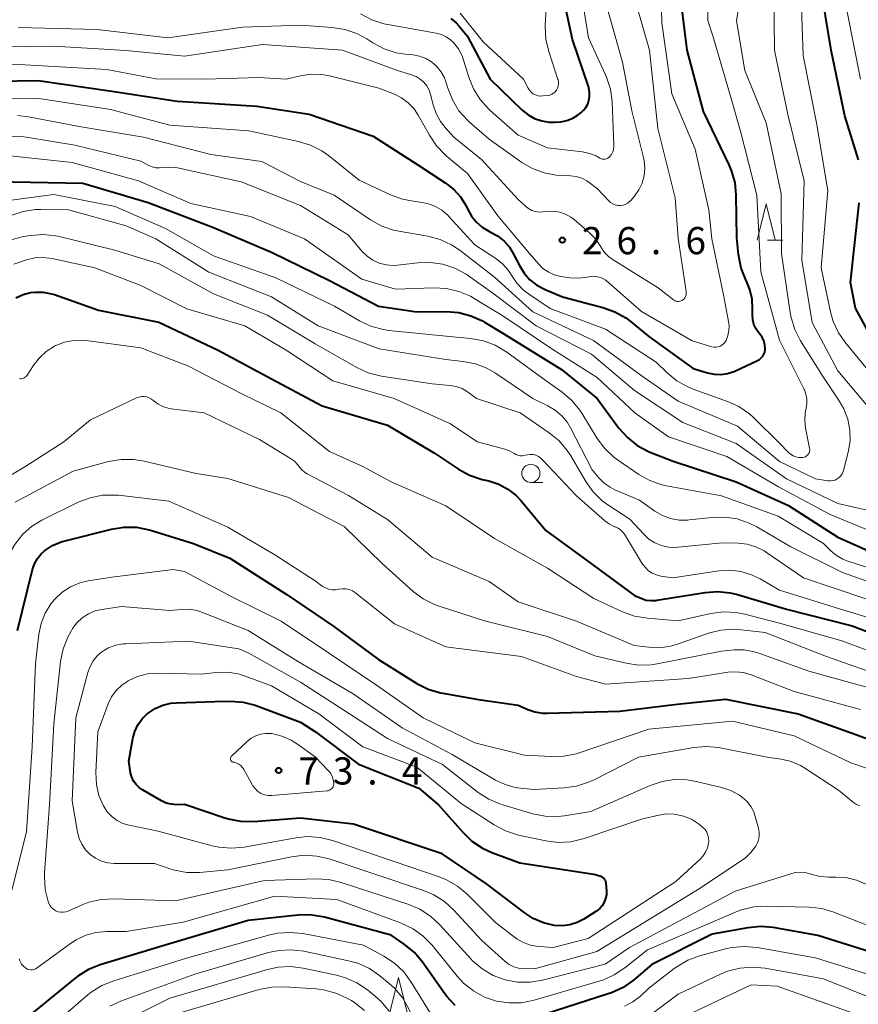
# Model space of a CAD drawing. Units: metres. Extents: x -80000 to -78000, y 31500 to 33000.
# Drawn here: x -79666 to -79550, y 32155 to 32291 of the extents above; entities that cross this region are included whole.
import ezdxf

# ---------------------------------------------------------------- set-up
doc = ezdxf.new("R2010")
doc.units = ezdxf.units.M
for name, color, linetype, lineweight in [('633100_広葉樹林', 7, 'Continuous', 13), ('633200_針葉樹林', 7, 'Continuous', 13), ('710100_等高線(計曲線)', 7, 'Continuous', 40), ('710200_等高線(主曲線)', 7, 'Continuous', 13), ('731200_図化機測定による標高点', 7, 'Continuous', 40)]:
    doc.layers.add(name, color=color, linetype=linetype, lineweight=lineweight)
doc.styles.add('Style-WORKING', font='MS Gothic.ttf')

msp = doc.modelspace()

# ---------------------------------------------------------------- linework, layer by layer
at = {"layer": '633100_広葉樹林', "linetype": 'Continuous', "lineweight": 13}
msp.add_line((-79595.27, 32227.42), (-79593.603, 32227.42), dxfattribs=at)
msp.add_circle((-79595.27, 32228.67), 1.25, dxfattribs=at)
at = {"layer": '633200_針葉樹林', "linetype": 'Continuous', "lineweight": 13}
msp.add_line((-79562.652, 32260.83), (-79560.568, 32260.83), dxfattribs=at)
at = {"layer": '633200_針葉樹林', "linetype": 'Continuous', "lineweight": 13, "flags": 128}
for points in [[(-79564.11, 32260.83), (-79562.86, 32265.83), (-79561.61, 32260.83)], [(-79614.76, 32154.18), (-79613.51, 32159.18), (-79612.26, 32154.18)]]:
    msp.add_lwpolyline(points, dxfattribs=at)
at = {"layer": '710100_等高線(計曲線)', "linetype": 'Continuous', "lineweight": 40, "flags": 128}
for points, elevation in [([(-79550.13, 32271.87), (-79552.04, 32277.96), (-79553.89, 32287), (-79555.47, 32296.53), (-79556.84, 32307), (-79557.67, 32316.33), (-79559.51, 32321)], 40), ([(-79587.29, 32281.8), (-79587.35, 32281.98), (-79589.52, 32288.48), (-79591.36, 32297)], 20), ([(-79567.95, 32271.2), (-79571.47, 32278.53), (-79573.73, 32287), (-79574.97, 32297.03)], 30), ([(-79606.3, 32291.35), (-79605.58, 32290.76), (-79605.19, 32290.35), (-79604.06, 32289), (-79600.87, 32283), (-79596.46, 32278.75), (-79595.66, 32278.1), (-79594.75, 32277.6), (-79593.77, 32277.26), (-79592.74, 32277.1), (-79592.55, 32277.09), (-79591.98, 32277.06), (-79591.13, 32277.11), (-79590.3, 32277.3), (-79589.51, 32277.63), (-79588.91, 32278), (-79588.38, 32278.39), (-79588, 32278.72), (-79587.68, 32279.12), (-79587.44, 32279.56), (-79587.28, 32280), (-79587.18, 32280.6), (-79587.18, 32281.2), (-79587.29, 32281.8)], 20), ([(-79669.01, 32282.74), (-79663.16, 32282.84), (-79653, 32281.34), (-79644.01, 32279.99), (-79633, 32279.3), (-79625.8, 32278.2), (-79617, 32275.15)], 30), ([(-79617, 32275.15), (-79610.82, 32271.18), (-79607.07, 32268.74), (-79605.92, 32267.85), (-79604.96, 32266.77), (-79604.19, 32265.54), (-79604, 32265.14), (-79603.95, 32265.03), (-79603.44, 32264.11), (-79602.78, 32263.29), (-79601.98, 32262.6), (-79601.08, 32262.05), (-79600.85, 32261.94), (-79599.85, 32261.4), (-79598.97, 32260.69), (-79598.22, 32259.84), (-79597.64, 32258.9), (-79596.84, 32257.31), (-79596.2, 32256.27), (-79595.39, 32255.36), (-79594.44, 32254.6), (-79593.31, 32254), (-79590.93, 32253), (-79585.37, 32251.55), (-79583.72, 32250.96), (-79582.21, 32250.1), (-79581.6, 32249.64), (-79579, 32247.53), (-79572.89, 32243.11), (-79570.94, 32242.52), (-79570.04, 32242.33), (-79569.12, 32242.29), (-79568.2, 32242.42), (-79567.32, 32242.71), (-79567.16, 32242.78), (-79564.04, 32244.23), (-79563.76, 32244.39), (-79563.53, 32244.59), (-79563.32, 32244.83), (-79563.17, 32245.1), (-79563.06, 32245.39), (-79563.01, 32245.7), (-79563, 32245.86), (-79563.05, 32246.41), (-79563.19, 32246.94), (-79563.42, 32247.43), (-79563.73, 32247.88), (-79563.91, 32248.09), (-79564.28, 32248.62), (-79564.55, 32249.2), (-79564.71, 32249.82), (-79564.76, 32250.46), (-79564.76, 32250.6), (-79564.73, 32251.31), (-79564.79, 32252.69), (-79565.1, 32254.03), (-79565.56, 32255.18), (-79565.65, 32255.35), (-79566.29, 32256.97), (-79566.66, 32258.84), (-79566.88, 32261.12), (-79566.97, 32267.02), (-79567.14, 32268.75), (-79567.62, 32270.43), (-79567.95, 32271.2)], 30), ([(-79669, 32268.92), (-79657, 32268.67), (-79647.98, 32266.02), (-79639, 32262.56), (-79630.89, 32259.11), (-79623, 32255.26), (-79616.27, 32251.73), (-79611, 32250.93), (-79606.95, 32250.97), (-79605.21, 32250.84), (-79603.52, 32250.4), (-79601.93, 32249.68), (-79601.66, 32249.52), (-79599, 32247.91), (-79591.03, 32242.97), (-79586.15, 32239), (-79583.13, 32234.91), (-79581.97, 32233.6), (-79580.61, 32232.51), (-79579.08, 32231.68), (-79578.73, 32231.53), (-79575.66, 32230.34), (-79567, 32227.51), (-79559.77, 32224.23), (-79553, 32219.86), (-79545.47, 32216.53)], 40), ([(-79547, 32244.96), (-79550.55, 32251.45), (-79551.25, 32255), (-79550.05, 32265.95)], 40), ([(-79666.21, 32252.88), (-79665.23, 32253.33), (-79664.19, 32253.6), (-79663.61, 32253.67), (-79662.46, 32253.66), (-79661.32, 32253.44), (-79660.91, 32253.31), (-79654.83, 32251.17), (-79646.5, 32249.5), (-79638.33, 32245.67), (-79631, 32241.69), (-79624.02, 32237.98), (-79615, 32235.31), (-79608.56, 32231.44), (-79605.24, 32229.24), (-79603.7, 32228.41), (-79602, 32227.85)], 50), ([(-79602, 32227.85), (-79601.05, 32227.63), (-79599.68, 32227.18), (-79598.42, 32226.51), (-79597.29, 32225.62), (-79596.59, 32224.87), (-79593.2, 32220.8), (-79587.42, 32216.58), (-79581, 32211.82), (-79580, 32211.41), (-79579.37, 32211.21), (-79578.71, 32211.13), (-79578.04, 32211.16), (-79577.93, 32211.18), (-79571.27, 32212.26), (-79569.53, 32212.39), (-79567.8, 32212.22), (-79566.79, 32211.98), (-79560.04, 32209.96), (-79551, 32207.64), (-79543.3, 32204.7)], 50), ([(-79666.01, 32207), (-79663.91, 32215.44), (-79663.65, 32216.22), (-79663.25, 32216.94), (-79662.73, 32217.58), (-79662.26, 32218), (-79661.17, 32218.72), (-79659.98, 32219.23), (-79659.44, 32219.39), (-79653.05, 32220.99), (-79651.33, 32221.26), (-79649.58, 32221.24), (-79647.87, 32220.9), (-79647.65, 32220.84), (-79641.73, 32219), (-79636.75, 32217), (-79629, 32212.03), (-79622.43, 32207.57), (-79616.26, 32203), (-79610.97, 32199.72), (-79609.41, 32198.94), (-79607.74, 32198.43), (-79607.38, 32198.36), (-79602.48, 32197.52), (-79597, 32196.74), (-79595.71, 32196.15), (-79594.71, 32195.8), (-79593.66, 32195.63), (-79593.02, 32195.61), (-79583, 32195.89), (-79575.13, 32196.87), (-79568.46, 32197.54), (-79558.46, 32195.54), (-79551, 32192.86), (-79545, 32190.65)], 60), ([(-79607.47, 32176.25), (-79619.69, 32180.31), (-79627, 32181.13), (-79633.48, 32180.65), (-79635.23, 32180.67), (-79636.94, 32181), (-79637.42, 32181.15), (-79643, 32183.03), (-79644.1, 32183.01), (-79644.81, 32183.07), (-79645.49, 32183.24), (-79646.17, 32183.55), (-79648.77, 32185.05), (-79649.25, 32185.38), (-79649.66, 32185.79), (-79650, 32186.27), (-79650.25, 32186.79), (-79650.4, 32187.36), (-79650.41, 32187.42), (-79650.66, 32189), (-79650.1, 32192.13), (-79649.84, 32193.1), (-79649.41, 32194.01), (-79648.83, 32194.84), (-79648.12, 32195.55), (-79648, 32195.64), (-79647.04, 32196.27), (-79645.99, 32196.73), (-79644.87, 32196.99), (-79644.1, 32197.06), (-79638.79, 32197.21), (-79636.66, 32197.26), (-79634.92, 32197.14), (-79633.23, 32196.73), (-79632.87, 32196.6), (-79627, 32194.36)], 70), ([(-79627, 32194.36), (-79624.93, 32193.07), (-79619, 32188.61), (-79610.7, 32185.3), (-79608, 32183), (-79604.66, 32179.2), (-79603.4, 32178), (-79601.95, 32177.03), (-79600.64, 32176.43), (-79596.78, 32175), (-79586.59, 32173.41), (-79585.79, 32173.21), (-79585.61, 32173.14), (-79585.43, 32173.04), (-79585.28, 32172.91), (-79585.15, 32172.76), (-79585.05, 32172.59), (-79584.98, 32172.4), (-79584.94, 32172.21), (-79584.94, 32172.18), (-79584.86, 32171.14), (-79584.87, 32170.6), (-79584.97, 32170.06), (-79585.16, 32169.56), (-79585.44, 32169.09), (-79585.79, 32168.68), (-79586.21, 32168.34), (-79586.3, 32168.28), (-79587.95, 32167.24), (-79588.88, 32166.75), (-79589.89, 32166.44), (-79590.93, 32166.3), (-79592.06, 32166.36), (-79593.54, 32166.72), (-79594.94, 32167.32), (-79596.07, 32168.05), (-79601.4, 32172.1), (-79607.47, 32176.25)], 70), ([(-79605.69, 32155.33), (-79606.85, 32156.58), (-79607.1, 32156.92), (-79610.2, 32161.3), (-79611.32, 32162.63), (-79612.71, 32163.78), (-79614.5, 32165.01), (-79623.68, 32167.49), (-79625.39, 32167.8), (-79627.14, 32167.81), (-79627.39, 32167.78), (-79634.19, 32167.04), (-79645.63, 32163.63), (-79654.59, 32160.94)], 60), ([(-79547.58, 32162.42), (-79555.73, 32165), (-79561.87, 32166.07), (-79563.6, 32166.21), (-79565.39, 32166.05), (-79570.29, 32165.15), (-79578.6, 32161), (-79581.15, 32158.83), (-79582.57, 32157.82), (-79584.15, 32157.07), (-79584.6, 32156.92), (-79596.14, 32153.24)], 60), ([(-79654.59, 32160.94), (-79656.21, 32160.3), (-79657.69, 32159.38), (-79658.04, 32159.11), (-79665.53, 32153)], 60)]:
    msp.add_lwpolyline(points, dxfattribs=dict(at, elevation=elevation))
at = {"layer": '710200_等高線(主曲線)', "linetype": 'Continuous', "lineweight": 13, "flags": 128}
for points, elevation in [([(-79547.6, 32236.4), (-79553, 32242.8), (-79556.54, 32249.46), (-79557.94, 32258.06), (-79557.64, 32269), (-79559.86, 32278.14), (-79561.69, 32287), (-79561.8, 32295), (-79561.11, 32299), (-79562.61, 32309.39), (-79565.96, 32316.04), (-79568.96, 32323.04), (-79569.67, 32326.33), (-79573.58, 32333), (-79577, 32339.82), (-79581, 32345.2), (-79587.88, 32350.12), (-79592.99, 32352.8)], 36), ([(-79611.39, 32278.95), (-79610.79, 32278.06), (-79609.25, 32275.27), (-79608.28, 32273.83), (-79607.07, 32272.57), (-79606.93, 32272.46), (-79604, 32270), (-79599.81, 32264.19), (-79595.47, 32259), (-79594.23, 32257.55), (-79593.6, 32256.93), (-79592.87, 32256.43), (-79592.06, 32256.06), (-79591.12, 32255.82), (-79589.92, 32255.64), (-79588.73, 32255.57), (-79587.54, 32255.7), (-79587.23, 32255.77), (-79586.78, 32255.84), (-79586.32, 32255.83), (-79585.87, 32255.74), (-79585.44, 32255.58), (-79585.05, 32255.34), (-79584.87, 32255.2), (-79580.05, 32251), (-79573.06, 32246.94), (-79570.34, 32246.13), (-79570.06, 32246.07), (-79569.77, 32246.06), (-79569.48, 32246.1), (-79569.21, 32246.19), (-79568.96, 32246.33), (-79568.73, 32246.51), (-79568.54, 32246.73), (-79568.38, 32246.98), (-79568.12, 32247.66), (-79567.98, 32248.37), (-79567.96, 32249.1), (-79568.03, 32249.62), (-79568.74, 32253.26), (-79570.36, 32261), (-79570.76, 32265), (-79572.65, 32273.35), (-79575.86, 32281), (-79577.23, 32290.77), (-79577.51, 32301)], 28), ([(-79596.28, 32253.94), (-79595.58, 32253.42), (-79592.59, 32251.41), (-79585, 32248.54), (-79578, 32244), (-79576.46, 32242.5), (-79575.14, 32241.42), (-79573.65, 32240.58), (-79572.91, 32240.28), (-79568.19, 32238.6), (-79566.61, 32237.87), (-79565.17, 32236.88), (-79564.57, 32236.34), (-79561, 32232.86), (-79559.81, 32231.6), (-79559.51, 32231.32), (-79559.15, 32231.11), (-79558.77, 32230.95), (-79558.36, 32230.87), (-79557.95, 32230.86), (-79557.82, 32230.87), (-79557.63, 32230.9), (-79557.45, 32230.97), (-79557.29, 32231.07), (-79557.15, 32231.2), (-79557.03, 32231.35), (-79556.94, 32231.52), (-79556.88, 32231.7), (-79556.85, 32231.88), (-79556.86, 32232.07), (-79556.87, 32232.17), (-79557.43, 32234.93), (-79557.54, 32235.98), (-79557.48, 32237.03), (-79557.35, 32237.65), (-79557.24, 32238.29), (-79557.25, 32238.94), (-79557.37, 32239.58), (-79557.59, 32240.19), (-79557.62, 32240.25), (-79561, 32247.03), (-79563.57, 32256.43), (-79564.15, 32267), (-79566.36, 32275.64), (-79567.67, 32280.33), (-79570.19, 32289), (-79570.89, 32291.11), (-79570.72, 32301.28)], 32), ([(-79618.72, 32291.99), (-79617.18, 32291.17), (-79615.52, 32290.63), (-79614.98, 32290.52), (-79608.3, 32289.36), (-79607.59, 32289.17), (-79606.92, 32288.86), (-79606.32, 32288.44), (-79605.91, 32288.06), (-79605.25, 32287.19), (-79604.74, 32286.22), (-79604.53, 32285.63), (-79603.82, 32283.3), (-79603.18, 32281.68), (-79602.26, 32280.2), (-79601.1, 32278.9), (-79600.86, 32278.68), (-79597, 32275.29), (-79593, 32273.54), (-79588.15, 32272.98), (-79587.19, 32272.78), (-79586.29, 32272.42), (-79586, 32272.27), (-79585.77, 32272.14), (-79585.6, 32272.05), (-79585.41, 32272), (-79585.21, 32271.99), (-79585.02, 32272), (-79584.83, 32272.05), (-79584.65, 32272.14), (-79584.49, 32272.25), (-79584.39, 32272.34), (-79584.16, 32272.64), (-79583.99, 32272.97), (-79583.88, 32273.32), (-79583.82, 32273.69), (-79583.82, 32273.89), (-79584.09, 32279.88), (-79584.32, 32281.61), (-79584.85, 32283.27), (-79584.98, 32283.59), (-79587.31, 32288.69), (-79589, 32298.97)], 22), ([(-79552.88, 32248.04), (-79553.61, 32249.62), (-79553.99, 32250.96), (-79555.26, 32257), (-79554.34, 32267.66), (-79555.9, 32277), (-79557.75, 32286.25), (-79558.11, 32297)], 38), ([(-79552.15, 32237.59), (-79552.79, 32238.69), (-79555, 32241.96), (-79558.13, 32246.96), (-79558.92, 32248.51), (-79559.43, 32250.18), (-79559.55, 32250.84), (-79560.73, 32259), (-79560.8, 32267.2), (-79562.87, 32277), (-79565.81, 32284.19), (-79566.94, 32291.06), (-79566.16, 32295.84)], 34), ([(-79605.88, 32275), (-79602.05, 32271.95), (-79597, 32266.42), (-79596, 32265.49), (-79595.59, 32265.17), (-79595.13, 32264.92), (-79594.63, 32264.76), (-79594.11, 32264.69), (-79593.64, 32264.7), (-79592.94, 32264.78), (-79592.1, 32264.8), (-79591.27, 32264.67), (-79590.48, 32264.4), (-79589.75, 32263.99), (-79589.3, 32263.65), (-79587.18, 32261.83), (-79586.34, 32260.97), (-79585.61, 32259.88), (-79585.15, 32259.18), (-79584.57, 32258.58), (-79583.92, 32258.09), (-79577.74, 32254.26), (-79575.6, 32252.58), (-79575.45, 32252.49), (-79575.29, 32252.42), (-79575.12, 32252.38), (-79574.94, 32252.37), (-79574.76, 32252.39), (-79574.59, 32252.44), (-79574.43, 32252.52), (-79574.37, 32252.56), (-79574.21, 32252.7), (-79574.07, 32252.86), (-79573.96, 32253.05), (-79573.89, 32253.26), (-79573.86, 32253.47), (-79573.86, 32253.69), (-79573.87, 32253.76), (-79575, 32261.08), (-79575.37, 32266.63), (-79577.79, 32276.21), (-79578.94, 32287), (-79581.16, 32294.84)], 26), ([(-79665.85, 32290.15), (-79655, 32289.86), (-79645.28, 32288.72), (-79635, 32290.16), (-79627, 32290.43), (-79622.63, 32290.14), (-79620.91, 32289.87), (-79619.26, 32289.3), (-79617.86, 32288.55), (-79617.03, 32288.01), (-79615.49, 32287.2), (-79613.84, 32286.66), (-79612.59, 32286.46), (-79611.5, 32286.35), (-79610.6, 32286.18), (-79609.74, 32285.85), (-79608.96, 32285.39), (-79608.26, 32284.79), (-79607.68, 32284.08), (-79607.23, 32283.28), (-79606.99, 32282.63), (-79606.73, 32281.76), (-79606.08, 32280.14), (-79605.17, 32278.66), (-79604.01, 32277.36), (-79603.73, 32277.1), (-79601, 32274.72), (-79596.5, 32271.53), (-79595.04, 32270.68), (-79593.46, 32270.09), (-79591.79, 32269.78), (-79591.25, 32269.75), (-79589.79, 32269.69), (-79589.01, 32269.6), (-79588.27, 32269.37), (-79587.57, 32269.01), (-79587.23, 32268.77), (-79586.1, 32267.9), (-79584.55, 32266.24), (-79584.29, 32266), (-79583.99, 32265.81), (-79583.66, 32265.68), (-79583.31, 32265.6), (-79582.96, 32265.59), (-79582.61, 32265.64), (-79582.27, 32265.75), (-79581.96, 32265.91), (-79581.68, 32266.13), (-79581.52, 32266.3), (-79581, 32266.9), (-79580.39, 32267.75), (-79579.95, 32268.68), (-79579.67, 32269.69), (-79579.56, 32270.72), (-79579.64, 32271.76), (-79579.74, 32272.22), (-79581.34, 32278.66), (-79582.64, 32285.36), (-79584.85, 32293.15)], 24), ([(-79593.21, 32288.52), (-79593.31, 32290.26), (-79593.3, 32290.47), (-79593.18, 32292.78)], 18), ([(-79549.86, 32283), (-79551.7, 32292.3)], 42), ([(-79605.02, 32292.09), (-79601.83, 32288.17), (-79596.3, 32283), (-79595.65, 32281.77), (-79595.46, 32281.47), (-79595.22, 32281.21), (-79594.93, 32280.99), (-79594.62, 32280.83), (-79594.28, 32280.72), (-79593.92, 32280.68), (-79593.61, 32280.69), (-79592.95, 32280.77), (-79592.66, 32280.82), (-79592.39, 32280.93), (-79592.14, 32281.08), (-79591.92, 32281.28), (-79591.74, 32281.51), (-79591.6, 32281.77), (-79591.5, 32282.05), (-79591.46, 32282.34), (-79591.47, 32282.63), (-79591.53, 32282.92), (-79591.54, 32282.96), (-79592.81, 32286.82), (-79593.21, 32288.52)], 18), ([(-79670.3, 32287.42), (-79661, 32287.57), (-79651.05, 32286.95), (-79643, 32286.17), (-79632.22, 32287.78), (-79621.22, 32287), (-79613.77, 32284.23), (-79611.69, 32283.61), (-79611.07, 32283.37), (-79610.51, 32283.03), (-79610.02, 32282.6), (-79609.61, 32282.08), (-79609.29, 32281.51), (-79609.08, 32280.89), (-79608.73, 32279.46), (-79608.33, 32278.27), (-79607.73, 32277.17), (-79607.09, 32276.35), (-79605.88, 32275)], 26), ([(-79668.84, 32285.03), (-79665, 32285), (-79653.67, 32284.33), (-79646.93, 32283.07), (-79640.08, 32283), (-79632.75, 32283.25), (-79629, 32283), (-79627, 32283.47), (-79625.53, 32283.69), (-79624.05, 32283.64), (-79623, 32283.45), (-79616.23, 32281.77), (-79614.07, 32280.93), (-79613.07, 32280.43), (-79612.17, 32279.76), (-79611.39, 32278.95)], 28), ([(-79669, 32280.41), (-79663, 32280.36), (-79653.18, 32278.82), (-79645, 32276.67), (-79634.13, 32275.87), (-79627.29, 32274.42), (-79625.62, 32273.91), (-79624.07, 32273.12), (-79623.16, 32272.48), (-79618.9, 32269.1), (-79614.6, 32267.06), (-79612.97, 32266.45), (-79611.23, 32266.13), (-79610.58, 32266.07), (-79609.5, 32265.88), (-79608.48, 32265.5), (-79607.54, 32264.95), (-79606.71, 32264.24), (-79606.52, 32264.04), (-79603, 32260.16), (-79600.09, 32258.27), (-79599.14, 32257.53), (-79598.34, 32256.63), (-79597.83, 32255.85), (-79597.14, 32254.83), (-79596.28, 32253.94)], 32), ([(-79666, 32277.98), (-79664.48, 32277.81), (-79657.5, 32276.5), (-79648.61, 32275), (-79639.37, 32272.63), (-79632.33, 32271.67), (-79627, 32268.91), (-79622.38, 32267), (-79617.35, 32263.61), (-79615.82, 32262.76), (-79614.18, 32262.2), (-79613.48, 32262.05), (-79609.45, 32261.35), (-79607.77, 32260.9), (-79606.19, 32260.16), (-79605.03, 32259.39), (-79600.3, 32255.7), (-79595, 32250.94), (-79586.62, 32247), (-79579.94, 32242.06), (-79575, 32238.62), (-79566.81, 32235.19), (-79561, 32230.33), (-79556.06, 32227.94), (-79554.34, 32227.66), (-79554.01, 32227.64), (-79553.68, 32227.67), (-79553.36, 32227.76), (-79553.06, 32227.91), (-79552.79, 32228.1), (-79552.56, 32228.34), (-79552.37, 32228.62), (-79552.23, 32228.92), (-79552.19, 32229.08), (-79551.55, 32231.6), (-79551.3, 32233.11), (-79551.32, 32234.65), (-79551.61, 32236.15), (-79552.15, 32237.59)], 34), ([(-79666.86, 32275.11), (-79665.12, 32275.04), (-79664.78, 32275), (-79658.08, 32273.92), (-79649, 32271.7), (-79647.91, 32271.12), (-79647.43, 32270.92), (-79646.93, 32270.8), (-79646.41, 32270.77), (-79645.98, 32270.82), (-79645.09, 32270.9), (-79644.19, 32270.82), (-79643.96, 32270.78), (-79635.16, 32268.84), (-79627, 32265.59), (-79620.46, 32261.54), (-79618.52, 32259.27), (-79617.83, 32258.59), (-79617.03, 32258.04), (-79616.15, 32257.64), (-79615.21, 32257.4), (-79614.24, 32257.32), (-79613.62, 32257.36), (-79610.86, 32257.7), (-79609.12, 32257.76), (-79607.39, 32257.51), (-79605.73, 32256.97), (-79604.19, 32256.15), (-79603.84, 32255.91)], 36), ([(-79667, 32272.44), (-79658.47, 32271.53), (-79649.31, 32269), (-79642.12, 32265.88), (-79633.9, 32264.1), (-79626.44, 32261), (-79618.54, 32255.46), (-79613.93, 32254.07), (-79608.64, 32254.25), (-79606.9, 32254.15), (-79605.2, 32253.76), (-79603.6, 32253.08), (-79603.1, 32252.79), (-79599, 32250.29), (-79592.24, 32245.76), (-79586.12, 32241.88), (-79580.96, 32237), (-79576.31, 32233.69), (-79568.26, 32231), (-79561.17, 32226.83), (-79554.05, 32223), (-79546.23, 32219.77)], 38), ([(-79672.41, 32265.59), (-79661, 32267.1), (-79652.52, 32265.48), (-79645.59, 32262.41), (-79639, 32258.67), (-79630.38, 32255.62), (-79622.3, 32251.7), (-79618.88, 32249.69), (-79617.3, 32248.95), (-79615.62, 32248.49), (-79614.83, 32248.38), (-79606.47, 32247.53), (-79603.52, 32247.26), (-79601.81, 32246.94), (-79600.18, 32246.34), (-79598.57, 32245.38), (-79593.97, 32242.03), (-79590.95, 32239.86), (-79589.63, 32238.72), (-79588.52, 32237.37), (-79588.26, 32236.97), (-79586.12, 32233.49), (-79585.09, 32232.09), (-79583.82, 32230.89), (-79583.22, 32230.45), (-79580.41, 32228.54), (-79578.89, 32227.69), (-79577.24, 32227.11), (-79576.57, 32226.97), (-79569, 32225.6), (-79561.21, 32222.79), (-79554.94, 32219), (-79553.95, 32218), (-79553.18, 32217.35), (-79552.31, 32216.84), (-79551.62, 32216.57), (-79543.91, 32214.09)], 42), ([(-79666.89, 32264.23), (-79665.23, 32264.78), (-79663.51, 32265.04), (-79662.76, 32265.06), (-79658.95, 32265), (-79651, 32262.8), (-79646.92, 32261), (-79639.61, 32256.39), (-79631, 32253.01), (-79624.58, 32249), (-79616.15, 32245.85), (-79607, 32244.36), (-79604.58, 32244.1), (-79602.91, 32243.77), (-79601.33, 32243.16), (-79600.14, 32242.48), (-79595.02, 32239), (-79592.93, 32238), (-79591.9, 32237.39), (-79590.99, 32236.62), (-79590.24, 32235.69), (-79589.79, 32234.94), (-79586.84, 32229.16), (-79585.92, 32228.07), (-79585.19, 32227.34), (-79584.35, 32226.75), (-79583.68, 32226.42), (-79580.31, 32225), (-79578.18, 32223.48), (-79577.15, 32222.87), (-79576.03, 32222.46), (-79574.86, 32222.24), (-79573.66, 32222.23), (-79573.44, 32222.25), (-79570.31, 32222.6), (-79568.57, 32222.65), (-79566.84, 32222.39), (-79565.19, 32221.83), (-79564.13, 32221.29), (-79559.45, 32218.55), (-79552.32, 32215)], 44), ([(-79667.03, 32260.82), (-79665.35, 32261.28), (-79665.1, 32261.33), (-79664.2, 32261.47), (-79662.46, 32261.59), (-79660.73, 32261.41), (-79660.27, 32261.3), (-79652.58, 32259.42)], 46), ([(-79666.49, 32257.51), (-79664.74, 32258.09), (-79663.61, 32258.36), (-79662.45, 32258.43), (-79661.2, 32258.28), (-79655.35, 32257), (-79649, 32254.58), (-79642.67, 32251.33), (-79634.68, 32249), (-79629, 32245.65), (-79622.56, 32241.44), (-79614.1, 32239), (-79606.43, 32235.57), (-79602.62, 32233)], 48), ([(-79652.58, 32259.42), (-79646.45, 32257.55), (-79639, 32253.42), (-79631.53, 32250.47), (-79625, 32246.53), (-79619.25, 32243.26), (-79617.67, 32242.54), (-79615.83, 32242.07), (-79608.85, 32241), (-79606.39, 32240.79), (-79605.55, 32240.65), (-79604.75, 32240.36), (-79604.02, 32239.93), (-79603.88, 32239.84), (-79602.76, 32239), (-79596.73, 32237), (-79592.73, 32234.25), (-79591.38, 32233.14), (-79590.25, 32231.82), (-79589.78, 32231.1), (-79587.68, 32227.54), (-79586.67, 32226.13), (-79585.43, 32224.91), (-79584.51, 32224.23), (-79581.63, 32222.37), (-79579.72, 32220.28), (-79579.01, 32219.61), (-79578.19, 32219.09), (-79577.29, 32218.71), (-79576.33, 32218.5), (-79575.36, 32218.45), (-79575, 32218.48), (-79568.89, 32219.11), (-79566.73, 32219.06), (-79565.47, 32218.91), (-79564.26, 32218.55), (-79563.12, 32217.99), (-79562.8, 32217.78), (-79557.72, 32214.28), (-79549, 32211.33)], 46), ([(-79603.84, 32255.91), (-79600.49, 32253.51), (-79594.52, 32249), (-79586.91, 32245.09), (-79581, 32240.1), (-79574.32, 32235.68), (-79567, 32232.78), (-79560.07, 32227.93), (-79553, 32224.5), (-79545.5, 32222.82)], 36), ([(-79548.88, 32243), (-79551.89, 32246.61), (-79552.88, 32248.04)], 38), ([(-79665.7, 32241.73), (-79665.62, 32241.72), (-79665.44, 32241.72), (-79665.26, 32241.76), (-79665.09, 32241.82), (-79664.93, 32241.92), (-79664.8, 32242.04), (-79664.68, 32242.18), (-79664.67, 32242.2), (-79663.84, 32243.5), (-79663.02, 32244.57), (-79662.03, 32245.48), (-79660.89, 32246.21), (-79660.75, 32246.28), (-79660.7, 32246.3), (-79659.52, 32246.76), (-79658.28, 32247.01), (-79657.02, 32247.04), (-79656.51, 32246.99), (-79649, 32245.99), (-79642.52, 32243.48), (-79635, 32239.6), (-79629.71, 32237), (-79623, 32231.7), (-79618.4, 32229.6)], 52), ([(-79670.82, 32226.11), (-79665, 32229.57), (-79659.61, 32233), (-79655.94, 32236.06), (-79649.6, 32239.07), (-79649.25, 32239.2), (-79648.9, 32239.27), (-79648.53, 32239.27), (-79648.17, 32239.21), (-79647.83, 32239.09), (-79647.51, 32238.91), (-79647.28, 32238.72), (-79646.67, 32238.25), (-79645.98, 32237.89), (-79645.25, 32237.66), (-79644.83, 32237.58), (-79640.26, 32237), (-79632.66, 32233.34), (-79628.36, 32230.73), (-79627.85, 32230.36), (-79627.41, 32229.9), (-79627.23, 32229.66), (-79626.88, 32229.23), (-79626.46, 32228.86), (-79626.09, 32228.63), (-79620.39, 32225.61), (-79615, 32222.3), (-79608.86, 32217.14), (-79601, 32213.78), (-79597, 32210.95), (-79589, 32208.29), (-79581.03, 32204.97), (-79579.01, 32204.71), (-79577.52, 32204.65), (-79576.04, 32204.85), (-79575.08, 32205.12), (-79570.79, 32206.63), (-79569.1, 32207.06), (-79567.36, 32207.19), (-79566.31, 32207.12), (-79563, 32206.73), (-79554.56, 32203.44), (-79545.68, 32200.32)], 54), ([(-79602.62, 32233), (-79598.87, 32232.01), (-79598.21, 32231.78), (-79597.59, 32231.41), (-79597.33, 32231.27), (-79597.06, 32231.17), (-79596.77, 32231.11), (-79596.48, 32231.11), (-79596.3, 32231.14), (-79595.75, 32231.25), (-79595.36, 32231.29), (-79594.96, 32231.26), (-79594.58, 32231.17), (-79594.21, 32231.01), (-79593.88, 32230.78), (-79593.65, 32230.56), (-79589, 32225.56), (-79585.07, 32222.13), (-79584.43, 32221.67), (-79583.73, 32221.32), (-79583.63, 32221.29), (-79583.25, 32221.11), (-79582.9, 32220.87), (-79582.6, 32220.58), (-79582.39, 32220.28), (-79579.87, 32216.18), (-79579.5, 32215.68), (-79579.05, 32215.26), (-79578.54, 32214.92), (-79577.97, 32214.67), (-79577.36, 32214.52), (-79575.71, 32214.29), (-79569.38, 32215.22), (-79567.85, 32215.31), (-79566.33, 32215.13), (-79564.86, 32214.7), (-79563.66, 32214.12), (-79561, 32212.56), (-79552.16, 32209.84), (-79543, 32207.05)], 48), ([(-79666.33, 32224.71), (-79658.31, 32229), (-79653.44, 32230.3), (-79651.72, 32230.6), (-79649.98, 32230.59), (-79648.54, 32230.36), (-79641.36, 32228.64), (-79637, 32227.96), (-79628.64, 32225.36), (-79621, 32221.37), (-79615.77, 32216.23), (-79611.49, 32212.41), (-79610.09, 32211.37)], 56), ([(-79618.4, 32229.6), (-79614.5, 32227.5), (-79607, 32224.19), (-79600.3, 32219.7), (-79593, 32215.59), (-79586.58, 32211.42), (-79582.64, 32209.59), (-79581, 32209), (-79579.2, 32208.7), (-79575, 32208.37), (-79570.46, 32209.37), (-79568.74, 32209.59), (-79566.99, 32209.52), (-79565.79, 32209.28), (-79561, 32208.03), (-79552.43, 32205.57), (-79545, 32202.82)], 52), ([(-79672.25, 32153), (-79673.92, 32162.08), (-79675, 32167.19), (-79675, 32171.31), (-79671.51, 32181), (-79669, 32193), (-79668.43, 32199.57), (-79669.32, 32205), (-79667.9, 32214.8), (-79667.5, 32216.5), (-79666.81, 32218.1), (-79666.36, 32218.86), (-79666.22, 32219.07), (-79665.24, 32220.31), (-79664.06, 32221.36), (-79662.64, 32222.23), (-79657.63, 32224.69), (-79656, 32225.32), (-79654.29, 32225.66), (-79652.55, 32225.69), (-79652.09, 32225.65)], 58), ([(-79652.09, 32225.65), (-79645.14, 32224.86), (-79637, 32221.25), (-79630.56, 32217.44), (-79625, 32213.84), (-79624, 32213.14), (-79623.58, 32212.89), (-79623.13, 32212.73), (-79622.66, 32212.64), (-79622.18, 32212.64), (-79621.8, 32212.69), (-79621.72, 32212.71), (-79621.24, 32212.78), (-79620.76, 32212.76), (-79620.29, 32212.65), (-79619.85, 32212.47), (-79619.44, 32212.21), (-79619.4, 32212.18), (-79614.06, 32207.94), (-79607, 32204.78), (-79596.57, 32203.43), (-79589, 32200.68), (-79585, 32199.61), (-79573.6, 32200.4), (-79569.77, 32201), (-79568.13, 32201.26), (-79567.06, 32201.33), (-79565.99, 32201.22), (-79564.94, 32200.91), (-79559, 32198.59), (-79549.88, 32196.12)], 58), ([(-79666.76, 32171.25), (-79664.74, 32179.26), (-79663.97, 32191), (-79663.52, 32202.48), (-79663.05, 32206.52), (-79662.74, 32208), (-79662.18, 32209.4), (-79661.39, 32210.68), (-79660.86, 32211.33), (-79659.84, 32212.28), (-79658.67, 32213.03), (-79657.38, 32213.57), (-79656.27, 32213.84), (-79653, 32214.39), (-79644.56, 32215.44), (-79643, 32215.14), (-79636.37, 32211.63), (-79629.68, 32208.32), (-79623, 32203.84), (-79616.52, 32199.48), (-79610.1, 32195), (-79603, 32191.54), (-79596.15, 32189.85), (-79592.47, 32189.63)], 62), ([(-79552.32, 32215), (-79543.96, 32212.04)], 44), ([(-79610.09, 32211.37), (-79608.53, 32210.58), (-79607.9, 32210.35), (-79601.66, 32208.34), (-79593, 32206.18), (-79586.46, 32203.54), (-79582.15, 32202.5), (-79580.43, 32202.25), (-79578.68, 32202.29), (-79577.85, 32202.42), (-79569, 32204.18), (-79567.26, 32204.33), (-79565.87, 32204.33), (-79564.51, 32204.09), (-79563.88, 32203.89), (-79557, 32201.41), (-79548.86, 32199.14)], 56), ([(-79551.9, 32172.95), (-79553.28, 32173.04), (-79554.23, 32173.02), (-79555.47, 32173.11), (-79556.66, 32173.41), (-79556.82, 32173.47), (-79557.47, 32173.65), (-79558.15, 32173.71), (-79558.83, 32173.66), (-79559.34, 32173.53), (-79567.11, 32171.11), (-79581.67, 32163.33), (-79585.02, 32161.04), (-79593.65, 32158.82), (-79595.37, 32158.53), (-79597.12, 32158.55), (-79598.83, 32158.87), (-79600.46, 32159.48), (-79601.96, 32160.37), (-79603.29, 32161.5), (-79603.55, 32161.78), (-79607.81, 32166.46), (-79609.09, 32167.64), (-79610.55, 32168.59), (-79612.09, 32169.24), (-79621.4, 32172.29), (-79623.1, 32172.69), (-79624.84, 32172.78), (-79631.98, 32172.55), (-79644.24, 32169.76), (-79652.72, 32170.04), (-79654.46, 32169.95), (-79656.15, 32169.56), (-79657.09, 32169.2), (-79659.01, 32168.35), (-79659.34, 32168.24), (-79659.68, 32168.18), (-79660.03, 32168.19), (-79660.37, 32168.26), (-79660.7, 32168.38), (-79661, 32168.56), (-79661.26, 32168.79), (-79661.48, 32169.06), (-79661.65, 32169.37), (-79661.71, 32169.53), (-79661.75, 32169.65), (-79662.17, 32171.34), (-79662.29, 32173.08), (-79662.27, 32173.62), (-79661.59, 32183), (-79661, 32194.13), (-79660.05, 32202.76), (-79659.71, 32204.47), (-79659.07, 32206.09), (-79658.61, 32206.92), (-79658.4, 32207.27), (-79657.8, 32208.07), (-79657.07, 32208.76), (-79656.23, 32209.31), (-79655.31, 32209.71), (-79654.37, 32209.93), (-79651.66, 32210.34), (-79645, 32209.78), (-79643.46, 32209.93), (-79642.35, 32209.94)], 64), ([(-79642.35, 32209.94), (-79641.26, 32209.76), (-79640.49, 32209.5), (-79634.21, 32207), (-79627.3, 32202.7), (-79619.73, 32198.27), (-79613, 32193.6), (-79606.09, 32189.91), (-79600.12, 32186.4), (-79598.82, 32185.78), (-79597.44, 32185.39), (-79596.71, 32185.29), (-79594.88, 32185.12), (-79590.7, 32185.33), (-79588.97, 32185.56), (-79587.31, 32186.1), (-79586.66, 32186.4), (-79580.44, 32189.56), (-79572.84, 32190.89), (-79571.11, 32191.04), (-79569.37, 32190.89), (-79569.17, 32190.85), (-79562.48, 32189.52), (-79560.74, 32189.27), (-79559.39, 32188.95), (-79558.12, 32188.4), (-79557.53, 32188.05), (-79552.88, 32185), (-79550.82, 32183.32), (-79550.41, 32183.04), (-79549.96, 32182.84)], 64), ([(-79597.62, 32160.68), (-79598.25, 32160.98), (-79598.81, 32161.39), (-79598.86, 32161.44), (-79602.03, 32164.29), (-79605.89, 32168.47), (-79607.18, 32169.65), (-79608.65, 32170.58), (-79610.07, 32171.18), (-79623.07, 32175.53), (-79624.77, 32175.93), (-79626.51, 32176.04), (-79628.26, 32175.84), (-79637, 32174.04), (-79640.9, 32173.68), (-79642.64, 32173.68), (-79644.36, 32173.97), (-79645, 32174.17), (-79647.12, 32174.88), (-79652.65, 32174.92), (-79653.55, 32175), (-79654.42, 32175.24), (-79655.24, 32175.63), (-79655.98, 32176.16), (-79656.61, 32176.8), (-79657.13, 32177.55), (-79657.51, 32178.37), (-79657.73, 32179.24), (-79658.47, 32183.53), (-79657.94, 32195), (-79656.3, 32201.24), (-79656, 32202.07), (-79655.57, 32202.83), (-79655, 32203.51), (-79654.36, 32204.06), (-79653.44, 32204.61), (-79652.45, 32204.98), (-79651.4, 32205.18), (-79651.05, 32205.2), (-79642.45, 32205.55), (-79635.51, 32204.49)], 66), ([(-79635.51, 32204.49), (-79634.11, 32203.89), (-79627, 32199.91), (-79620.37, 32195.63), (-79615, 32192.13), (-79607.44, 32188.56), (-79602.52, 32184.7), (-79601.06, 32183.75), (-79599.46, 32183.07), (-79599.14, 32182.97), (-79594.99, 32181.77), (-79593.28, 32181.43), (-79591.54, 32181.39), (-79590.65, 32181.49), (-79587, 32182.07), (-79578.85, 32185.65), (-79577.2, 32186.21), (-79575.48, 32186.47), (-79573.74, 32186.43), (-79572.5, 32186.22), (-79569.03, 32185.39), (-79567.73, 32184.95), (-79566.52, 32184.3), (-79566.1, 32184), (-79565.48, 32183.43), (-79564.96, 32182.77), (-79564.57, 32182.02), (-79564.36, 32181.4), (-79563.91, 32179.75), (-79563.82, 32179.21), (-79563.82, 32178.67), (-79563.91, 32178.14), (-79564.09, 32177.64), (-79564.28, 32177.29), (-79564.95, 32176.41), (-79565.76, 32175.66), (-79566.12, 32175.4), (-79571.96, 32171.48), (-79586.19, 32162.79), (-79594.78, 32160.39), (-79596.27, 32160.42), (-79596.96, 32160.49), (-79597.62, 32160.68)], 66), ([(-79597.52, 32164.73), (-79600.16, 32166.78), (-79604.05, 32170.67), (-79605.38, 32171.79), (-79606.89, 32172.66), (-79607.89, 32173.06), (-79622.61, 32178.09), (-79624.3, 32178.5), (-79626.04, 32178.62), (-79627.63, 32178.46), (-79634.77, 32177.16), (-79636.5, 32177), (-79638.24, 32177.14), (-79639.19, 32177.35), (-79646.63, 32179.37), (-79650.59, 32180.17), (-79651.46, 32180.43), (-79652.27, 32180.83), (-79653, 32181.37), (-79653.63, 32182.03), (-79654.16, 32182.83), (-79654.77, 32184.26), (-79655.12, 32185.78), (-79655.2, 32187.46), (-79654.93, 32193.07), (-79653.48, 32196.91), (-79653.02, 32197.88), (-79652.39, 32198.75), (-79651.62, 32199.5), (-79650.75, 32200.1), (-79649.46, 32200.69), (-79648.09, 32201.04), (-79646.56, 32201.15), (-79640.66, 32201), (-79638.6, 32201.23), (-79637.08, 32201.26), (-79635.58, 32201.03), (-79634.61, 32200.73), (-79631, 32199.39)], 68), ([(-79631, 32199.39), (-79624.48, 32195.52), (-79618.4, 32191), (-79611, 32188.2), (-79604.85, 32183.15), (-79600.33, 32180.22), (-79598.78, 32179.4), (-79596.98, 32178.83), (-79593.23, 32178.03), (-79591.5, 32177.82), (-79589.76, 32177.91), (-79587.94, 32178.33), (-79580.03, 32181), (-79577.65, 32181.58), (-79576.6, 32181.74), (-79575.53, 32181.72), (-79574.41, 32181.49), (-79574.23, 32181.44), (-79573.15, 32181), (-79572.16, 32180.38), (-79571.7, 32180), (-79571.56, 32179.88), (-79571.28, 32179.57), (-79571.05, 32179.22), (-79570.88, 32178.83), (-79570.79, 32178.42), (-79570.76, 32177.99), (-79570.79, 32177.7), (-79570.95, 32177.06), (-79571.22, 32176.45), (-79571.59, 32175.9), (-79571.97, 32175.5), (-79575.28, 32172.44), (-79587.36, 32164.55), (-79592.22, 32163.32), (-79594.12, 32163.45), (-79595.19, 32163.61), (-79596.21, 32163.95), (-79597.16, 32164.47), (-79597.52, 32164.73)], 68), ([(-79592.47, 32189.63), (-79590.72, 32189.68), (-79589.02, 32190.02), (-79588.62, 32190.15), (-79579, 32193.44), (-79567.5, 32194.5), (-79559, 32192.51), (-79551.21, 32188.79), (-79546.74, 32187.26)], 62), ([(-79623.18, 32187.72), (-79622.88, 32187.35), (-79622.65, 32186.94), (-79622.49, 32186.48), (-79622.42, 32186), (-79622.42, 32185.82), (-79622.46, 32185.65), (-79622.52, 32185.48), (-79622.61, 32185.33), (-79622.73, 32185.2), (-79622.87, 32185.09), (-79623.02, 32185), (-79623.19, 32184.94), (-79623.35, 32184.92), (-79630.98, 32184.28), (-79631.44, 32184.28), (-79631.9, 32184.36), (-79632.34, 32184.52), (-79632.5, 32184.61), (-79632.91, 32184.88), (-79633.26, 32185.23), (-79633.56, 32185.63), (-79633.6, 32185.71), (-79634.8, 32187.87), (-79634.99, 32188.15), (-79635.23, 32188.4), (-79635.51, 32188.6), (-79635.82, 32188.75), (-79636.15, 32188.85), (-79636.25, 32188.86), (-79636.33, 32188.88), (-79636.41, 32188.91), (-79636.47, 32188.96), (-79636.53, 32189.02), (-79636.58, 32189.08), (-79636.62, 32189.16), (-79636.65, 32189.23), (-79636.66, 32189.32), (-79636.65, 32189.4), (-79636.63, 32189.48), (-79636.6, 32189.56), (-79636.56, 32189.63), (-79636.51, 32189.68), (-79634.34, 32191.74), (-79633.79, 32192.17), (-79633.17, 32192.51), (-79632.5, 32192.73), (-79631.81, 32192.84), (-79631.1, 32192.82), (-79630.95, 32192.8), (-79629.57, 32192.46), (-79628.27, 32191.89), (-79627.4, 32191.34), (-79625, 32189.61), (-79623.18, 32187.72)], 72), ([(-79548.99, 32171.99), (-79550.4, 32172.6), (-79551.9, 32172.95)], 64), ([(-79582.32, 32160.5), (-79583.78, 32159.54), (-79585.37, 32158.84), (-79585.73, 32158.73), (-79594.83, 32156.06), (-79596.54, 32155.72), (-79598.29, 32155.68), (-79600.01, 32155.94), (-79601.66, 32156.5), (-79603.19, 32157.33), (-79604.55, 32158.42), (-79605.42, 32159.37), (-79608.88, 32163.64), (-79610.09, 32164.89), (-79611.5, 32165.92), (-79613.22, 32166.74), (-79621.98, 32169.94), (-79630.54, 32170.38), (-79643.17, 32166.83), (-79651, 32165.51), (-79653.74, 32165.51), (-79655.19, 32165.39), (-79656.59, 32165.01), (-79657.91, 32164.4), (-79658.69, 32163.89), (-79663.29, 32160.51), (-79663.49, 32160.39), (-79663.71, 32160.3), (-79663.94, 32160.26), (-79664.17, 32160.25), (-79664.41, 32160.29), (-79664.63, 32160.36), (-79664.84, 32160.47), (-79665.16, 32160.73), (-79665.42, 32161.03), (-79665.63, 32161.38), (-79665.78, 32161.76)], 62), ([(-79548.87, 32166.35), (-79553.52, 32168.19), (-79555.19, 32168.69), (-79556.93, 32168.88), (-79562.81, 32169.04), (-79564.55, 32168.93), (-79566.24, 32168.52), (-79567.01, 32168.23), (-79579.18, 32163), (-79582.32, 32160.5)], 62), ([(-79607.83, 32152.17), (-79611.74, 32158.55), (-79612.78, 32159.96), (-79614.05, 32161.16), (-79615.52, 32162.13), (-79618.32, 32163.64), (-79626.7, 32165.24), (-79628.44, 32165.41), (-79630.18, 32165.28), (-79631.25, 32165.05), (-79642.72, 32161.86), (-79652.74, 32158.75), (-79654.35, 32158.09), (-79655.82, 32157.16), (-79656.28, 32156.79), (-79659.34, 32154.17)], 58), ([(-79549.04, 32159.69), (-79556.08, 32161.92), (-79564.1, 32163.32), (-79565.83, 32163.48), (-79567.57, 32163.32), (-79568.44, 32163.13), (-79572.03, 32162.16), (-79573.66, 32161.56), (-79575.17, 32160.68), (-79575.53, 32160.41), (-79579, 32157.73), (-79580.18, 32156.64), (-79581.21, 32155.84)], 58), ([(-79612.04, 32154.8), (-79612.9, 32156.32), (-79614.01, 32157.66), (-79614.78, 32158.37), (-79616.08, 32159.44), (-79617.51, 32160.42), (-79619.1, 32161.15), (-79620.38, 32161.51), (-79626.54, 32162.8), (-79628.27, 32163.01), (-79630.01, 32162.92), (-79631.41, 32162.62), (-79641.54, 32159.65), (-79651.67, 32155.96), (-79653.25, 32155.22)], 56), ([(-79614.79, 32154.53), (-79615.91, 32155.87), (-79616.67, 32156.56), (-79617.79, 32157.47), (-79619.23, 32158.45), (-79620.82, 32159.16), (-79622.04, 32159.5), (-79626.63, 32160.48), (-79628.36, 32160.69), (-79630.1, 32160.6), (-79631.53, 32160.29), (-79645, 32156.32), (-79652.99, 32152.33)], 54), ([(-79547.88, 32156.18), (-79554.95, 32159), (-79563.01, 32160.47), (-79564.75, 32160.63), (-79566.48, 32160.49), (-79568.17, 32160.05), (-79569.06, 32159.68), (-79575, 32156.89), (-79581, 32152.41), (-79599.99, 32146.42), (-79601.61, 32146.06), (-79603.27, 32145.99), (-79604.91, 32146.21), (-79605.76, 32146.43), (-79606.86, 32146.9), (-79607.86, 32147.54), (-79608.74, 32148.35), (-79609.46, 32149.3), (-79609.9, 32150.11), (-79612.04, 32154.8)], 56), ([(-79618.17, 32154.64), (-79619.51, 32155.69), (-79620, 32156), (-79620.55, 32156.31), (-79622.13, 32157.04), (-79623.82, 32157.49), (-79624.84, 32157.61), (-79629.21, 32157.91), (-79630.95, 32157.87), (-79632.72, 32157.52), (-79645, 32153.89)], 52), ([(-79544.13, 32153.05), (-79551, 32154.33), (-79561.34, 32158.01), (-79564.94, 32158.2), (-79573.9, 32153.9), (-79581, 32149.88), (-79596.88, 32144.55), (-79602.3, 32143.91), (-79604.04, 32143.85), (-79605.77, 32144.1), (-79606.5, 32144.3), (-79607.45, 32144.6), (-79608.6, 32145.08), (-79609.65, 32145.74), (-79610.57, 32146.59), (-79611.33, 32147.57)], 54), ([(-79581.21, 32155.84), (-79582.37, 32155.24)], 58)]:
    msp.add_lwpolyline(points, dxfattribs=dict(at, elevation=elevation))
at = {"layer": '731200_図化機測定による標高点', "linetype": 'Continuous', "lineweight": 40}
for centre in [(-79590.94, 32260.82, 26.64), (-79630.01, 32187.73, 73.37)]:
    msp.add_circle(centre, 0.375, dxfattribs=at)

# ---------------------------------------------------------------- texts
at = {"layer": '731200_図化機測定による標高点', "linetype": 'Continuous', "lineweight": 40, "style": 'Style-WORKING'}
for s, p in [('2', (-79588.23, 32258.88, -9.999)), ('6', (-79583.48, 32258.88, -9.999)), ('6', (-79573.98, 32258.88, -9.999)), ('.', (-79578.73, 32258.88, -9.999)), ('7', (-79627.3, 32185.79, -9.999)), ('3', (-79622.55, 32185.79, -9.999)), ('4', (-79613.05, 32185.79, -9.999)), ('.', (-79617.8, 32185.79, -9.999))]:
    msp.add_text(s, height=3.75, dxfattribs=at).set_placement(p)

doc.saveas('drawing.dxf')
